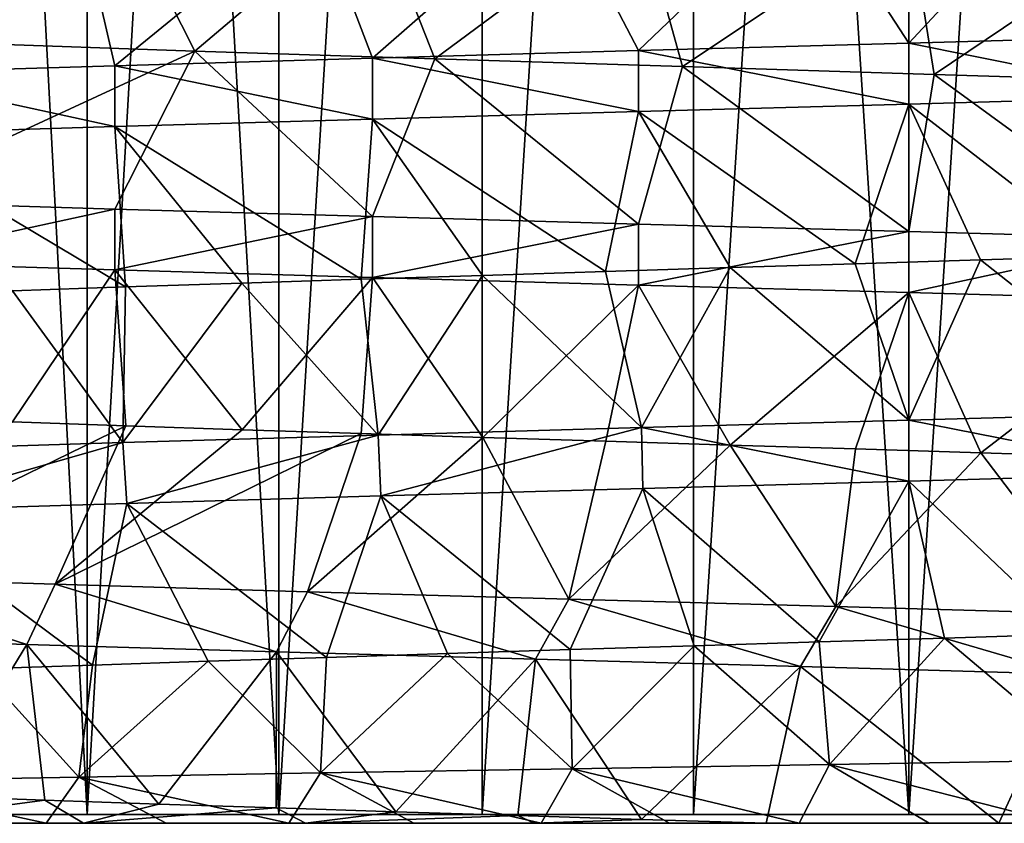
# Model space of a CAD drawing. Units: millimetres. Extents: x -266 to 147, y -45 to 343.
# Drawn here: x -61 to -56, y -45 to -41 of the extents above; entities that cross this region are included whole.
import ezdxf

# ---------------------------------------------------------------- set-up
doc = ezdxf.new("R2010")
doc.units = ezdxf.units.MM
doc.header["$LTSCALE"] = 65.185185
for name, color, linetype in [('234', 7, 'CONTINUOUS'), ('235', 7, 'CONTINUOUS'), ('238', 7, 'CONTINUOUS'), ('240', 7, 'CONTINUOUS'), ('260', 7, 'CONTINUOUS'), ('261', 7, 'CONTINUOUS'), ('263', 7, 'CONTINUOUS'), ('264', 7, 'CONTINUOUS'), ('288', 7, 'CONTINUOUS'), ('364', 7, 'CONTINUOUS'), ('365', 7, 'CONTINUOUS'), ('368', 7, 'CONTINUOUS'), ('369', 7, 'CONTINUOUS')]:
    doc.layers.add(name, color=color, linetype=linetype)

msp = doc.modelspace()

# ---------------------------------------------------------------- linework, layer by layer
at = {"layer": '234', "color": 7, "linetype": 'CONTINUOUS', "true_color": 0xaaaaaa}
for points in [[(-55.7719, -29, -9.4797), (-56.8, -29, -9.55), (-55.7719, -44.9573, -9.4797), (-55.7719, -29, -9.4797)], [(-56.8, -29, -9.55), (-56.8, -44.9573, -9.55), (-55.7719, -44.9573, -9.4797), (-56.8, -29, -9.55)], [(-56.8, -29, 5.55), (-55.7719, -29, 5.4797), (-56.8, -44.9573, 5.55), (-56.8, -29, 5.55)], [(-56.8, -44.9573, 5.55), (-55.7719, -29, 5.4797), (-55.7719, -44.9573, 5.4797), (-56.8, -44.9573, 5.55)]]:
    msp.add_3dface(points, dxfattribs=at)
at = {"layer": '235', "color": 7, "linetype": 'CONTINUOUS', "true_color": 0xaaaaaa}
for points in [[(-61.7539, -45, -10.0931), (-60.7413, -45, -10.5825), (-61.4732, -45, 6.614), (-61.7539, -45, -10.0931)], [(-61.4732, -45, 6.614), (-60.7413, -45, -10.5825), (-60.9184, -45, 6.8926), (-61.4732, -45, 6.614)], [(-60.9184, -45, 6.8926), (-60.7413, -45, -10.5825), (-60.3469, -45, 7.1356), (-60.9184, -45, 6.8926)], [(-60.7413, -45, -10.5825), (-59.6816, -45, -10.947), (-60.3469, -45, 7.1356), (-60.7413, -45, -10.5825)], [(-60.3469, -45, 7.1356), (-59.6816, -45, -10.947), (-59.7611, -45, 7.3419), (-60.3469, -45, 7.1356)], [(-59.7611, -45, 7.3419), (-59.6816, -45, -10.947), (-59.1636, -45, 7.5107), (-59.7611, -45, 7.3419)], [(-59.6816, -45, -10.947), (-58.5899, -45, -11.182), (-59.1636, -45, 7.5107), (-59.6816, -45, -10.947)], [(-59.1636, -45, 7.5107), (-58.5899, -45, -11.182), (-58.5564, -45, 7.6413), (-59.1636, -45, 7.5107)], [(-58.5899, -45, -11.182), (-57.4818, -45, -11.285), (-58.5564, -45, 7.6413), (-58.5899, -45, -11.182)], [(-58.5564, -45, 7.6413), (-57.4818, -45, -11.285), (-57.9424, -45, 7.7332), (-58.5564, -45, 7.6413)], [(-57.9424, -45, 7.7332), (-57.4818, -45, -11.285), (-57.3235, -45, 7.786), (-57.9424, -45, 7.7332)], [(-57.3235, -45, 7.786), (-57.4818, -45, -11.285), (-56.3707, -45, -11.345), (-57.3235, -45, 7.786)], [(-56.7028, -45, 7.7995), (-57.3235, -45, 7.786), (-56.3707, -45, -11.345), (-56.7028, -45, 7.7995)], [(-56.0823, -45, 7.7737), (-56.7028, -45, 7.7995), (-56.3707, -45, -11.345), (-56.0823, -45, 7.7737)], [(-55.2563, -45, -11.2719), (-56.0823, -45, 7.7737), (-56.3707, -45, -11.345), (-55.2563, -45, -11.2719)]]:
    msp.add_3dface(points, dxfattribs=at)
at = {"layer": '238', "color": 7, "linetype": 'CONTINUOUS', "true_color": 0xaaaaaa}
for points in [[(-60.7229, -44.9573, -8.4509), (-61.5646, -29, -7.8567), (-61.5647, -44.9573, -7.8566), (-60.7229, -44.9573, -8.4509)], [(-61.5646, -29, 3.8567), (-60.7229, -29, 4.4509), (-61.5647, -44.9573, 3.8566), (-61.5646, -29, 3.8567)], [(-61.5647, -44.9573, 3.8566), (-60.7229, -29, 4.4509), (-60.7229, -44.9573, 4.4509), (-61.5647, -44.9573, 3.8566)], [(-60.7229, -29, -8.4509), (-61.5646, -29, -7.8567), (-60.7229, -44.9573, -8.4509), (-60.7229, -29, -8.4509)], [(-59.808, -29, -8.9249), (-60.7229, -29, -8.4509), (-59.8079, -44.9573, -8.9249), (-59.808, -29, -8.9249)], [(-59.8079, -44.9573, -8.9249), (-60.7229, -29, -8.4509), (-60.7229, -44.9573, -8.4509), (-59.8079, -44.9573, -8.9249)], [(-60.7229, -29, 4.4509), (-59.808, -29, 4.9249), (-60.7229, -44.9573, 4.4509), (-60.7229, -29, 4.4509)], [(-60.7229, -44.9573, 4.4509), (-59.808, -29, 4.9249), (-59.8079, -44.9573, 4.9249), (-60.7229, -44.9573, 4.4509)], [(-58.837, -29, -9.27), (-59.808, -29, -8.9249), (-59.8079, -44.9573, -8.9249), (-58.837, -29, -9.27)], [(-59.808, -29, 4.9249), (-58.837, -29, 5.27), (-59.8079, -44.9573, 4.9249), (-59.808, -29, 4.9249)], [(-58.837, -44.9573, -9.27), (-58.837, -29, -9.27), (-59.8079, -44.9573, -8.9249), (-58.837, -44.9573, -9.27)], [(-59.8079, -44.9573, 4.9249), (-58.837, -29, 5.27), (-58.837, -44.9573, 5.27), (-59.8079, -44.9573, 4.9249)], [(-57.8281, -29, -9.4797), (-58.837, -29, -9.27), (-58.837, -44.9573, -9.27), (-57.8281, -29, -9.4797)], [(-57.8281, -44.9573, -9.4797), (-57.8281, -29, -9.4797), (-58.837, -44.9573, -9.27), (-57.8281, -44.9573, -9.4797)], [(-58.837, -29, 5.27), (-57.8281, -29, 5.4797), (-58.837, -44.9573, 5.27), (-58.837, -29, 5.27)], [(-58.837, -44.9573, 5.27), (-57.8281, -29, 5.4797), (-57.8281, -44.9573, 5.4797), (-58.837, -44.9573, 5.27)], [(-56.8, -29, -9.55), (-57.8281, -29, -9.4797), (-56.8, -44.9573, -9.55), (-56.8, -29, -9.55)], [(-56.8, -44.9573, -9.55), (-57.8281, -29, -9.4797), (-57.8281, -44.9573, -9.4797), (-56.8, -44.9573, -9.55)], [(-57.8281, -29, 5.4797), (-56.8, -29, 5.55), (-57.8281, -44.9573, 5.4797), (-57.8281, -29, 5.4797)], [(-56.8, -29, 5.55), (-56.8, -44.9573, 5.55), (-57.8281, -44.9573, 5.4797), (-56.8, -29, 5.55)]]:
    msp.add_3dface(points, dxfattribs=at)
at = {"layer": '240', "color": 7, "linetype": 'CONTINUOUS', "true_color": 0xaaaaaa}
for points in [[(-57.1788, -44.7192, 8.0737), (-56.0823, -45, 7.7737), (-55.9394, -44.6993, 8.064), (-57.1788, -44.7192, 8.0737)], [(-59.6093, -44.7592, 7.6398), (-58.5564, -45, 7.6413), (-58.4083, -44.7392, 7.9314), (-59.6093, -44.7592, 7.6398)], [(-58.5564, -45, 7.6413), (-57.9424, -45, 7.7332), (-58.4083, -44.7392, 7.9314), (-58.5564, -45, 7.6413)], [(-58.4083, -44.7392, 7.9314), (-57.3235, -45, 7.786), (-57.1788, -44.7192, 8.0737), (-58.4083, -44.7392, 7.9314)], [(-57.9424, -45, 7.7332), (-57.3235, -45, 7.786), (-58.4083, -44.7392, 7.9314), (-57.9424, -45, 7.7332)], [(-57.3235, -45, 7.786), (-56.7028, -45, 7.7995), (-57.1788, -44.7192, 8.0737), (-57.3235, -45, 7.786)], [(-56.7028, -45, 7.7995), (-56.0823, -45, 7.7737), (-57.1788, -44.7192, 8.0737), (-56.7028, -45, 7.7995)], [(-61.8539, -44.7993, 6.6298), (-60.9184, -45, 6.8926), (-60.7637, -44.7792, 7.2035), (-61.8539, -44.7993, 6.6298)], [(-60.9184, -45, 6.8926), (-60.3469, -45, 7.1356), (-60.7637, -44.7792, 7.2035), (-60.9184, -45, 6.8926)], [(-60.7637, -44.7792, 7.2035), (-59.7611, -45, 7.3419), (-59.6093, -44.7592, 7.6398), (-60.7637, -44.7792, 7.2035)], [(-60.3469, -45, 7.1356), (-59.7611, -45, 7.3419), (-60.7637, -44.7792, 7.2035), (-60.3469, -45, 7.1356)], [(-59.7611, -45, 7.3419), (-59.1636, -45, 7.5107), (-59.6093, -44.7592, 7.6398), (-59.7611, -45, 7.3419)], [(-59.1636, -45, 7.5107), (-58.5564, -45, 7.6413), (-59.6093, -44.7592, 7.6398), (-59.1636, -45, 7.5107)], [(-61.4732, -45, 6.614), (-60.9184, -45, 6.8926), (-61.8539, -44.7993, 6.6298), (-61.4732, -45, 6.614)]]:
    msp.add_3dface(points, dxfattribs=at)
at = {"layer": '260', "color": 7, "linetype": 'CONTINUOUS', "true_color": 0xaaaaaa}
for points in [[(-55.5342, -41.5311, 8.2219), (-56.8, -41.5664, 8.3), (-55.8611, -42.2921, 7.2625), (-55.5342, -41.5311, 8.2219)], [(-56.8, -41.5664, 8.3), (-58.091, -41.6024, 8.2188), (-57.0569, -42.3289, 7.3065), (-56.8, -41.5664, 8.3)], [(-56.4583, -42.3105, 7.3037), (-56.8, -41.5664, 8.3), (-57.0569, -42.3289, 7.3065), (-56.4583, -42.3105, 7.3037)], [(-55.8611, -42.2921, 7.2625), (-56.8, -41.5664, 8.3), (-56.4583, -42.3105, 7.3037), (-55.8611, -42.2921, 7.2625)], [(-59.3616, -41.6384, 7.9764), (-60.5917, -41.6744, 7.5767), (-59.4159, -42.4026, 6.935), (-59.3616, -41.6384, 7.9764)], [(-58.8362, -42.3842, 7.0846), (-59.3616, -41.6384, 7.9764), (-59.4159, -42.4026, 6.935), (-58.8362, -42.3842, 7.0846)], [(-58.091, -41.6024, 8.2188), (-59.3616, -41.6384, 7.9764), (-58.2484, -42.3658, 7.1966), (-58.091, -41.6024, 8.2188)], [(-58.2484, -42.3658, 7.1966), (-59.3616, -41.6384, 7.9764), (-58.8362, -42.3842, 7.0846), (-58.2484, -42.3658, 7.1966)], [(-57.6542, -42.3473, 7.2707), (-58.091, -41.6024, 8.2188), (-58.2484, -42.3658, 7.1966), (-57.6542, -42.3473, 7.2707)], [(-57.0569, -42.3289, 7.3065), (-58.091, -41.6024, 8.2188), (-57.6542, -42.3473, 7.2707), (-57.0569, -42.3289, 7.3065)], [(-60.5917, -41.6744, 7.5767), (-61.762, -41.7104, 7.026), (-60.5401, -42.4394, 6.5257), (-60.5917, -41.6744, 7.5767)], [(-59.4159, -42.4026, 6.935), (-60.5917, -41.6744, 7.5767), (-59.9846, -42.421, 6.7484), (-59.4159, -42.4026, 6.935)], [(-59.9846, -42.421, 6.7484), (-60.5917, -41.6744, 7.5767), (-60.5401, -42.4394, 6.5257), (-59.9846, -42.421, 6.7484)], [(-60.5401, -42.4394, 6.5257), (-61.762, -41.7104, 7.026), (-61.0803, -42.4579, 6.2677), (-60.5401, -42.4394, 6.5257)], [(-61.762, -42.3224, -11.026), (-60.5917, -42.3584, -11.5767), (-61.0794, -43.0842, -10.2682), (-61.762, -42.3224, -11.026)], [(-61.0794, -43.0842, -10.2682), (-60.5917, -42.3584, -11.5767), (-60.5391, -43.1026, -10.5262), (-61.0794, -43.0842, -10.2682)], [(-60.5917, -42.3584, -11.5767), (-59.3616, -42.3944, -11.9764), (-59.9836, -43.121, -10.7488), (-60.5917, -42.3584, -11.5767)], [(-60.5391, -43.1026, -10.5262), (-60.5917, -42.3584, -11.5767), (-59.9836, -43.121, -10.7488), (-60.5391, -43.1026, -10.5262)], [(-59.9836, -43.121, -10.7488), (-59.3616, -42.3944, -11.9764), (-59.4148, -43.1394, -10.9353), (-59.9836, -43.121, -10.7488)], [(-59.4148, -43.1394, -10.9353), (-59.3616, -42.3944, -11.9764), (-58.8351, -43.1579, -11.0848), (-59.4148, -43.1394, -10.9353)], [(-59.3616, -42.3944, -11.9764), (-58.091, -42.4304, -12.2188), (-58.8351, -43.1579, -11.0848), (-59.3616, -42.3944, -11.9764)], [(-58.8351, -43.1579, -11.0848), (-58.091, -42.4304, -12.2188), (-58.2473, -43.1763, -11.1968), (-58.8351, -43.1579, -11.0848)], [(-58.2473, -43.1763, -11.1968), (-58.091, -42.4304, -12.2188), (-57.6531, -43.1947, -11.2708), (-58.2473, -43.1763, -11.1968)], [(-58.091, -42.4304, -12.2188), (-56.8, -42.4664, -12.3), (-57.6531, -43.1947, -11.2708), (-58.091, -42.4304, -12.2188)], [(-57.6531, -43.1947, -11.2708), (-56.8, -42.4664, -12.3), (-57.0559, -43.2131, -11.3065), (-57.6531, -43.1947, -11.2708)], [(-57.0559, -43.2131, -11.3065), (-56.8, -42.4664, -12.3), (-56.4572, -43.2316, -11.3037), (-57.0559, -43.2131, -11.3065)], [(-56.8, -42.4664, -12.3), (-55.509, -42.5024, -12.2188), (-56.4572, -43.2316, -11.3037), (-56.8, -42.4664, -12.3)], [(-56.4572, -43.2316, -11.3037), (-55.509, -42.5024, -12.2188), (-55.8601, -43.25, -11.2624), (-56.4572, -43.2316, -11.3037)], [(-55.509, -43.3304, 8.2188), (-56.8, -43.3664, 8.3), (-56.0323, -44.0974, 7.2783), (-55.509, -43.3304, 8.2188)], [(-57.2286, -44.1342, 7.3001), (-56.8, -43.3664, 8.3), (-58.0705, -43.4019, 8.2213), (-57.2286, -44.1342, 7.3001)], [(-56.6303, -44.1158, 7.3085), (-56.8, -43.3664, 8.3), (-57.2286, -44.1342, 7.3001), (-56.6303, -44.1158, 7.3085)], [(-56.0323, -44.0974, 7.2783), (-56.8, -43.3664, 8.3), (-56.6303, -44.1158, 7.3085), (-56.0323, -44.0974, 7.2783)], [(-59.3215, -43.4373, 7.9866), (-58.4179, -44.171, 7.1683), (-58.0705, -43.4019, 8.2213), (-59.3215, -43.4373, 7.9866)], [(-58.4179, -44.171, 7.1683), (-57.8255, -44.1526, 7.2533), (-58.0705, -43.4019, 8.2213), (-58.4179, -44.171, 7.1683)], [(-57.8255, -44.1526, 7.2533), (-57.2286, -44.1342, 7.3001), (-58.0705, -43.4019, 8.2213), (-57.8255, -44.1526, 7.2533)], [(-61.6892, -43.5081, 7.0656), (-60.6971, -44.2447, 6.4551), (-60.5339, -43.4727, 7.5994), (-61.6892, -43.5081, 7.0656)], [(-60.6971, -44.2447, 6.4551), (-60.1455, -44.2263, 6.6881), (-60.5339, -43.4727, 7.5994), (-60.6971, -44.2447, 6.4551)], [(-60.5339, -43.4727, 7.5994), (-59.5805, -44.2079, 6.8851), (-59.3215, -43.4373, 7.9866), (-60.5339, -43.4727, 7.5994)], [(-60.1455, -44.2263, 6.6881), (-59.5805, -44.2079, 6.8851), (-60.5339, -43.4727, 7.5994), (-60.1455, -44.2263, 6.6881)], [(-59.5805, -44.2079, 6.8851), (-59.0037, -44.1895, 7.0454), (-59.3215, -43.4373, 7.9866), (-59.5805, -44.2079, 6.8851)], [(-59.0037, -44.1895, 7.0454), (-58.4179, -44.171, 7.1683), (-59.3215, -43.4373, 7.9866), (-59.0037, -44.1895, 7.0454)], [(-61.2321, -44.2631, 6.1873), (-60.6971, -44.2447, 6.4551), (-61.6892, -43.5081, 7.0656), (-61.2321, -44.2631, 6.1873)], [(-61.0114, -44.1458, -11.3997), (-61.4536, -44.871, -10.0635), (-62.1385, -44.1103, -10.8085), (-61.0114, -44.1458, -11.3997)], [(-60.9258, -44.8895, -10.3459), (-61.4536, -44.871, -10.0635), (-61.0114, -44.1458, -11.3997), (-60.9258, -44.8895, -10.3459)], [(-60.381, -44.9079, -10.5938), (-60.9258, -44.8895, -10.3459), (-61.0114, -44.1458, -11.3997), (-60.381, -44.9079, -10.5938)], [(-59.82, -44.1812, -11.8473), (-60.381, -44.9079, -10.5938), (-61.0114, -44.1458, -11.3997), (-59.82, -44.1812, -11.8473)], [(-59.8215, -44.9263, -10.8061), (-60.381, -44.9079, -10.5938), (-59.82, -44.1812, -11.8473), (-59.8215, -44.9263, -10.8061)], [(-59.2492, -44.9447, -10.9821), (-59.8215, -44.9263, -10.8061), (-59.82, -44.1812, -11.8473), (-59.2492, -44.9447, -10.9821)], [(-58.5825, -44.2166, -12.1446), (-59.2492, -44.9447, -10.9821), (-59.82, -44.1812, -11.8473), (-58.5825, -44.2166, -12.1446)], [(-58.6671, -44.9632, -11.1209), (-59.2492, -44.9447, -10.9821), (-58.5825, -44.2166, -12.1446), (-58.6671, -44.9632, -11.1209)], [(-58.077, -44.9816, -11.222), (-58.6671, -44.9632, -11.1209), (-58.5825, -44.2166, -12.1446), (-58.077, -44.9816, -11.222)], [(-57.3176, -44.252, -12.287), (-58.077, -44.9816, -11.222), (-58.5825, -44.2166, -12.1446), (-57.3176, -44.252, -12.287)], [(-57.4818, -45, -11.285), (-58.077, -44.9816, -11.222), (-57.3176, -44.252, -12.287), (-57.4818, -45, -11.285)], [(-56.3707, -45, -11.345), (-57.4818, -45, -11.285), (-57.3176, -44.252, -12.287), (-56.3707, -45, -11.345)], [(-56.0448, -44.2875, -12.2723), (-56.3707, -45, -11.345), (-57.3176, -44.252, -12.287), (-56.0448, -44.2875, -12.2723)], [(-55.2563, -45, -11.2719), (-56.3707, -45, -11.345), (-56.0448, -44.2875, -12.2723), (-55.2563, -45, -11.2719)]]:
    msp.add_3dface(points, dxfattribs=at)
at = {"layer": '261', "color": 7, "linetype": 'CONTINUOUS', "true_color": 0xaaaaaa}
for points in [[(-55.8611, -42.2921, 7.2625), (-56.4583, -42.3105, 7.3037), (-55.5342, -43.0403, 8.2219), (-55.8611, -42.2921, 7.2625)], [(-57.6542, -42.3473, 7.2707), (-58.2484, -42.3658, 7.1966), (-58.0771, -43.1112, 8.2205), (-57.6542, -42.3473, 7.2707)], [(-56.8, -43.0756, 8.3), (-57.6542, -42.3473, 7.2707), (-58.0771, -43.1112, 8.2205), (-56.8, -43.0756, 8.3)], [(-57.0569, -42.3289, 7.3065), (-57.6542, -42.3473, 7.2707), (-56.8, -43.0756, 8.3), (-57.0569, -42.3289, 7.3065)], [(-56.4583, -42.3105, 7.3037), (-57.0569, -42.3289, 7.3065), (-56.8, -43.0756, 8.3), (-56.4583, -42.3105, 7.3037)], [(-55.5342, -43.0403, 8.2219), (-56.4583, -42.3105, 7.3037), (-56.8, -43.0756, 8.3), (-55.5342, -43.0403, 8.2219)], [(-58.8362, -42.3842, 7.0846), (-59.4159, -42.4026, 6.935), (-59.3345, -43.1468, 7.9833), (-58.8362, -42.3842, 7.0846)], [(-58.0771, -43.1112, 8.2205), (-58.8362, -42.3842, 7.0846), (-59.3345, -43.1468, 7.9833), (-58.0771, -43.1112, 8.2205)], [(-58.2484, -42.3658, 7.1966), (-58.8362, -42.3842, 7.0846), (-58.0771, -43.1112, 8.2205), (-58.2484, -42.3658, 7.1966)], [(-60.5401, -42.4394, 6.5257), (-61.0803, -42.4579, 6.2677), (-60.5526, -43.1824, 7.5921), (-60.5401, -42.4394, 6.5257)], [(-59.9846, -42.421, 6.7484), (-60.5401, -42.4394, 6.5257), (-60.5526, -43.1824, 7.5921), (-59.9846, -42.421, 6.7484)], [(-59.3345, -43.1468, 7.9833), (-59.9846, -42.421, 6.7484), (-60.5526, -43.1824, 7.5921), (-59.3345, -43.1468, 7.9833)], [(-59.4159, -42.4026, 6.935), (-59.9846, -42.421, 6.7484), (-59.3345, -43.1468, 7.9833), (-59.4159, -42.4026, 6.935)], [(-60.5526, -43.1824, 7.5921), (-61.0803, -42.4579, 6.2677), (-61.7129, -43.218, 7.0528), (-60.5526, -43.1824, 7.5921)], [(-61.0794, -43.0842, -10.2682), (-60.5391, -43.1026, -10.5262), (-62.0175, -43.8234, -10.8808), (-61.0794, -43.0842, -10.2682)], [(-62.0175, -43.8234, -10.8808), (-60.5391, -43.1026, -10.5262), (-60.8761, -43.859, -11.4591), (-62.0175, -43.8234, -10.8808)], [(-60.5391, -43.1026, -10.5262), (-59.9836, -43.121, -10.7488), (-60.8761, -43.859, -11.4591), (-60.5391, -43.1026, -10.5262)], [(-59.9836, -43.121, -10.7488), (-59.4148, -43.1394, -10.9353), (-60.8761, -43.859, -11.4591), (-59.9836, -43.121, -10.7488)], [(-60.8761, -43.859, -11.4591), (-59.4148, -43.1394, -10.9353), (-59.6717, -43.8946, -11.8916), (-60.8761, -43.859, -11.4591)], [(-59.4148, -43.1394, -10.9353), (-58.8351, -43.1579, -11.0848), (-59.6717, -43.8946, -11.8916), (-59.4148, -43.1394, -10.9353)], [(-59.6717, -43.8946, -11.8916), (-58.8351, -43.1579, -11.0848), (-58.4231, -43.9302, -12.1713), (-59.6717, -43.8946, -11.8916)], [(-58.8351, -43.1579, -11.0848), (-58.2473, -43.1763, -11.1968), (-58.4231, -43.9302, -12.1713), (-58.8351, -43.1579, -11.0848)], [(-58.2473, -43.1763, -11.1968), (-57.6531, -43.1947, -11.2708), (-58.4231, -43.9302, -12.1713), (-58.2473, -43.1763, -11.1968)], [(-58.4231, -43.9302, -12.1713), (-57.6531, -43.1947, -11.2708), (-57.1495, -43.9658, -12.2941), (-58.4231, -43.9302, -12.1713)], [(-57.6531, -43.1947, -11.2708), (-57.0559, -43.2131, -11.3065), (-57.1495, -43.9658, -12.2941), (-57.6531, -43.1947, -11.2708)], [(-57.0559, -43.2131, -11.3065), (-56.4572, -43.2316, -11.3037), (-57.1495, -43.9658, -12.2941), (-57.0559, -43.2131, -11.3065)], [(-57.1495, -43.9658, -12.2941), (-56.4572, -43.2316, -11.3037), (-55.8706, -44.0014, -12.258), (-57.1495, -43.9658, -12.2941)], [(-56.4572, -43.2316, -11.3037), (-55.8601, -43.25, -11.2624), (-55.8706, -44.0014, -12.258), (-56.4572, -43.2316, -11.3037)], [(-57.1788, -44.7192, 8.0737), (-57.2286, -44.1342, 7.3001), (-57.8255, -44.1526, 7.2533), (-57.1788, -44.7192, 8.0737)], [(-57.1788, -44.7192, 8.0737), (-56.6303, -44.1158, 7.3085), (-57.2286, -44.1342, 7.3001), (-57.1788, -44.7192, 8.0737)], [(-57.1788, -44.7192, 8.0737), (-55.9394, -44.6993, 8.064), (-56.6303, -44.1158, 7.3085), (-57.1788, -44.7192, 8.0737)], [(-55.9394, -44.6993, 8.064), (-56.0323, -44.0974, 7.2783), (-56.6303, -44.1158, 7.3085), (-55.9394, -44.6993, 8.064)], [(-58.4083, -44.7392, 7.9314), (-58.4179, -44.171, 7.1683), (-59.0037, -44.1895, 7.0454), (-58.4083, -44.7392, 7.9314)], [(-58.4083, -44.7392, 7.9314), (-57.8255, -44.1526, 7.2533), (-58.4179, -44.171, 7.1683), (-58.4083, -44.7392, 7.9314)], [(-58.4083, -44.7392, 7.9314), (-57.1788, -44.7192, 8.0737), (-57.8255, -44.1526, 7.2533), (-58.4083, -44.7392, 7.9314)], [(-60.7637, -44.7792, 7.2035), (-59.6093, -44.7592, 7.6398), (-60.1455, -44.2263, 6.6881), (-60.7637, -44.7792, 7.2035)], [(-60.7637, -44.7792, 7.2035), (-60.1455, -44.2263, 6.6881), (-60.6971, -44.2447, 6.4551), (-60.7637, -44.7792, 7.2035)], [(-59.6093, -44.7592, 7.6398), (-59.5805, -44.2079, 6.8851), (-60.1455, -44.2263, 6.6881), (-59.6093, -44.7592, 7.6398)], [(-59.6093, -44.7592, 7.6398), (-58.4083, -44.7392, 7.9314), (-59.0037, -44.1895, 7.0454), (-59.6093, -44.7592, 7.6398)], [(-59.6093, -44.7592, 7.6398), (-59.0037, -44.1895, 7.0454), (-59.5805, -44.2079, 6.8851), (-59.6093, -44.7592, 7.6398)], [(-61.8539, -44.7993, 6.6298), (-60.7637, -44.7792, 7.2035), (-61.2321, -44.2631, 6.1873), (-61.8539, -44.7993, 6.6298)], [(-60.7637, -44.7792, 7.2035), (-60.6971, -44.2447, 6.4551), (-61.2321, -44.2631, 6.1873), (-60.7637, -44.7792, 7.2035)], [(-61.7539, -45, -10.0931), (-61.4536, -44.871, -10.0635), (-60.9258, -44.8895, -10.3459), (-61.7539, -45, -10.0931)], [(-60.7413, -45, -10.5825), (-61.7539, -45, -10.0931), (-60.9258, -44.8895, -10.3459), (-60.7413, -45, -10.5825)], [(-60.7413, -45, -10.5825), (-60.9258, -44.8895, -10.3459), (-60.381, -44.9079, -10.5938), (-60.7413, -45, -10.5825)], [(-60.7413, -45, -10.5825), (-60.381, -44.9079, -10.5938), (-59.8215, -44.9263, -10.8061), (-60.7413, -45, -10.5825)], [(-59.6816, -45, -10.947), (-60.7413, -45, -10.5825), (-59.8215, -44.9263, -10.8061), (-59.6816, -45, -10.947)], [(-59.6816, -45, -10.947), (-59.8215, -44.9263, -10.8061), (-59.2492, -44.9447, -10.9821), (-59.6816, -45, -10.947)], [(-59.6816, -45, -10.947), (-59.2492, -44.9447, -10.9821), (-58.6671, -44.9632, -11.1209), (-59.6816, -45, -10.947)], [(-58.5899, -45, -11.182), (-59.6816, -45, -10.947), (-58.6671, -44.9632, -11.1209), (-58.5899, -45, -11.182)], [(-58.5899, -45, -11.182), (-58.6671, -44.9632, -11.1209), (-58.077, -44.9816, -11.222), (-58.5899, -45, -11.182)], [(-57.4818, -45, -11.285), (-58.5899, -45, -11.182), (-58.077, -44.9816, -11.222), (-57.4818, -45, -11.285)]]:
    msp.add_3dface(points, dxfattribs=at)
at = {"layer": '263', "color": 7, "linetype": 'CONTINUOUS', "true_color": 0xaaaaaa}
for points in [[(-60.5917, -40.5584, -11.5767), (-61.2978, -41.2766, -10.1515), (-61.762, -40.5224, -11.026), (-60.5917, -40.5584, -11.5767)], [(-60.2092, -41.3136, -10.6633), (-61.2978, -41.2766, -10.1515), (-60.5917, -40.5584, -11.5767), (-60.2092, -41.3136, -10.6633)], [(-59.3616, -40.5944, -11.9764), (-60.2092, -41.3136, -10.6633), (-60.5917, -40.5584, -11.5767), (-59.3616, -40.5944, -11.9764)], [(-59.0639, -41.3506, -11.0306), (-60.2092, -41.3136, -10.6633), (-59.3616, -40.5944, -11.9764), (-59.0639, -41.3506, -11.0306)], [(-58.091, -40.6304, -12.2188), (-59.0639, -41.3506, -11.0306), (-59.3616, -40.5944, -11.9764), (-58.091, -40.6304, -12.2188)], [(-57.8809, -41.3877, -11.247), (-59.0639, -41.3506, -11.0306), (-58.091, -40.6304, -12.2188), (-57.8809, -41.3877, -11.247)], [(-56.8, -40.6664, -12.3), (-57.8809, -41.3877, -11.247), (-58.091, -40.6304, -12.2188), (-56.8, -40.6664, -12.3)], [(-56.6798, -41.4247, -11.3092), (-57.8809, -41.3877, -11.247), (-56.8, -40.6664, -12.3), (-56.6798, -41.4247, -11.3092)], [(-55.6041, -40.6998, -12.2303), (-56.6798, -41.4247, -11.3092), (-56.8, -40.6664, -12.3), (-55.6041, -40.6998, -12.2303)], [(-55.4806, -41.4617, -11.216), (-56.6798, -41.4247, -11.3092), (-55.6041, -40.6998, -12.2303), (-55.4806, -41.4617, -11.216)]]:
    msp.add_3dface(points, dxfattribs=at)
at = {"layer": '264', "color": 7, "linetype": 'CONTINUOUS', "true_color": 0xaaaaaa}
for points in [[(-56.0784, -40.4988, 7.282), (-57.2812, -40.5358, 7.2976), (-56.8, -41.2756, 8.3), (-56.0784, -40.4988, 7.282)], [(-55.509, -41.2396, 8.2188), (-56.0784, -40.4988, 7.282), (-56.8, -41.2756, 8.3), (-55.509, -41.2396, 8.2188)], [(-57.2812, -40.5358, 7.2976), (-58.476, -40.5729, 7.1579), (-58.091, -41.3116, 8.2188), (-57.2812, -40.5358, 7.2976)], [(-56.8, -41.2756, 8.3), (-57.2812, -40.5358, 7.2976), (-58.091, -41.3116, 8.2188), (-56.8, -41.2756, 8.3)], [(-59.6427, -40.6099, 6.8654), (-60.7619, -40.6469, 6.4249), (-60.5917, -41.3836, 7.5767), (-59.6427, -40.6099, 6.8654)], [(-59.3616, -41.3476, 7.9764), (-59.6427, -40.6099, 6.8654), (-60.5917, -41.3836, 7.5767), (-59.3616, -41.3476, 7.9764)], [(-58.476, -40.5729, 7.1579), (-59.6427, -40.6099, 6.8654), (-59.3616, -41.3476, 7.9764), (-58.476, -40.5729, 7.1579)], [(-58.091, -41.3116, 8.2188), (-58.476, -40.5729, 7.1579), (-59.3616, -41.3476, 7.9764), (-58.091, -41.3116, 8.2188)], [(-60.7619, -40.6469, 6.4249), (-61.8149, -40.684, 5.8439), (-61.762, -41.4196, 7.026), (-60.7619, -40.6469, 6.4249)], [(-60.5917, -41.3836, 7.5767), (-60.7619, -40.6469, 6.4249), (-61.762, -41.4196, 7.026), (-60.5917, -41.3836, 7.5767)], [(-61.2978, -41.2766, -10.1515), (-60.2092, -41.3136, -10.6633), (-61.762, -42.0316, -11.026), (-61.2978, -41.2766, -10.1515)], [(-61.762, -42.0316, -11.026), (-60.2092, -41.3136, -10.6633), (-60.5917, -42.0676, -11.5767), (-61.762, -42.0316, -11.026)], [(-60.5917, -42.0676, -11.5767), (-60.2092, -41.3136, -10.6633), (-59.3616, -42.1036, -11.9764), (-60.5917, -42.0676, -11.5767)], [(-60.2092, -41.3136, -10.6633), (-59.0639, -41.3506, -11.0306), (-59.3616, -42.1036, -11.9764), (-60.2092, -41.3136, -10.6633)], [(-59.3616, -42.1036, -11.9764), (-59.0639, -41.3506, -11.0306), (-58.091, -42.1396, -12.2188), (-59.3616, -42.1036, -11.9764)], [(-59.0639, -41.3506, -11.0306), (-57.8809, -41.3877, -11.247), (-58.091, -42.1396, -12.2188), (-59.0639, -41.3506, -11.0306)], [(-57.8809, -41.3877, -11.247), (-56.8, -42.1756, -12.3), (-58.091, -42.1396, -12.2188), (-57.8809, -41.3877, -11.247)], [(-57.8809, -41.3877, -11.247), (-56.6798, -41.4247, -11.3092), (-56.8, -42.1756, -12.3), (-57.8809, -41.3877, -11.247)], [(-56.8, -42.1756, -12.3), (-56.6798, -41.4247, -11.3092), (-55.6041, -42.2089, -12.2303), (-56.8, -42.1756, -12.3)], [(-56.6798, -41.4247, -11.3092), (-55.4806, -41.4617, -11.216), (-55.6041, -42.2089, -12.2303), (-56.6798, -41.4247, -11.3092)]]:
    msp.add_3dface(points, dxfattribs=at)
at = {"layer": '288', "linetype": 'CONTINUOUS'}
for points in [[(-60.7229, -44.9573, -8.4509), (-61.5647, -44.9573, -7.8566), (-60.7229, -44.9573, 4.4509), (-60.7229, -44.9573, -8.4509)], [(-61.5647, -44.9573, -7.8566), (-61.5647, -44.9573, 3.8566), (-60.7229, -44.9573, 4.4509), (-61.5647, -44.9573, -7.8566)], [(-59.8079, -44.9573, -8.9249), (-60.7229, -44.9573, -8.4509), (-59.8079, -44.9573, 4.9249), (-59.8079, -44.9573, -8.9249)], [(-60.7229, -44.9573, -8.4509), (-60.7229, -44.9573, 4.4509), (-59.8079, -44.9573, 4.9249), (-60.7229, -44.9573, -8.4509)], [(-58.837, -44.9573, -9.27), (-59.8079, -44.9573, -8.9249), (-58.837, -44.9573, 5.27), (-58.837, -44.9573, -9.27)], [(-59.8079, -44.9573, -8.9249), (-59.8079, -44.9573, 4.9249), (-58.837, -44.9573, 5.27), (-59.8079, -44.9573, -8.9249)], [(-57.8281, -44.9573, -9.4797), (-58.837, -44.9573, -9.27), (-57.8281, -44.9573, 5.4797), (-57.8281, -44.9573, -9.4797)], [(-58.837, -44.9573, -9.27), (-58.837, -44.9573, 5.27), (-57.8281, -44.9573, 5.4797), (-58.837, -44.9573, -9.27)], [(-56.8, -44.9573, 5.55), (-56.8, -44.9573, -9.55), (-57.8281, -44.9573, -9.4797), (-56.8, -44.9573, 5.55)], [(-56.8, -44.9573, 5.55), (-57.8281, -44.9573, -9.4797), (-57.8281, -44.9573, 5.4797), (-56.8, -44.9573, 5.55)], [(-56.8, -44.9573, -9.55), (-56.8, -44.9573, 5.55), (-55.7719, -44.9573, 5.4797), (-56.8, -44.9573, -9.55)], [(-56.8, -44.9573, -9.55), (-55.7719, -44.9573, 5.4797), (-55.7719, -44.9573, -9.4797), (-56.8, -44.9573, -9.55)]]:
    msp.add_3dface(points, dxfattribs=at)
at = {"layer": '364', "color": 7, "linetype": 'CONTINUOUS', "true_color": 0xaaaaaa}
for points in [[(-55.5342, -41.5311, 8.2219), (-55.509, -41.2396, 8.2188), (-56.8, -41.2756, 8.3), (-55.5342, -41.5311, 8.2219)], [(-56.8, -41.5664, 8.3), (-55.5342, -41.5311, 8.2219), (-56.8, -41.2756, 8.3), (-56.8, -41.5664, 8.3)]]:
    msp.add_3dface(points, dxfattribs=at)
at = {"layer": '365', "color": 7, "linetype": 'CONTINUOUS', "true_color": 0xaaaaaa}
for points in [[(-56.8, -42.4664, -12.3), (-56.8, -42.1756, -12.3), (-55.6041, -42.2089, -12.2303), (-56.8, -42.4664, -12.3)], [(-55.509, -42.5024, -12.2188), (-56.8, -42.4664, -12.3), (-55.6041, -42.2089, -12.2303), (-55.509, -42.5024, -12.2188)], [(-55.509, -43.3304, 8.2188), (-55.5342, -43.0403, 8.2219), (-56.8, -43.0756, 8.3), (-55.509, -43.3304, 8.2188)], [(-56.8, -43.3664, 8.3), (-55.509, -43.3304, 8.2188), (-56.8, -43.0756, 8.3), (-56.8, -43.3664, 8.3)]]:
    msp.add_3dface(points, dxfattribs=at)
at = {"layer": '368', "color": 7, "linetype": 'CONTINUOUS', "true_color": 0xaaaaaa}
for points in [[(-58.091, -41.6024, 8.2188), (-58.091, -41.3116, 8.2188), (-59.3616, -41.3476, 7.9764), (-58.091, -41.6024, 8.2188)], [(-56.8, -41.5664, 8.3), (-56.8, -41.2756, 8.3), (-58.091, -41.3116, 8.2188), (-56.8, -41.5664, 8.3)], [(-58.091, -41.6024, 8.2188), (-56.8, -41.5664, 8.3), (-58.091, -41.3116, 8.2188), (-58.091, -41.6024, 8.2188)], [(-59.3616, -41.6384, 7.9764), (-59.3616, -41.3476, 7.9764), (-60.5917, -41.3836, 7.5767), (-59.3616, -41.6384, 7.9764)], [(-59.3616, -41.6384, 7.9764), (-58.091, -41.6024, 8.2188), (-59.3616, -41.3476, 7.9764), (-59.3616, -41.6384, 7.9764)], [(-60.5917, -41.6744, 7.5767), (-60.5917, -41.3836, 7.5767), (-61.762, -41.4196, 7.026), (-60.5917, -41.6744, 7.5767)], [(-60.5917, -41.6744, 7.5767), (-59.3616, -41.6384, 7.9764), (-60.5917, -41.3836, 7.5767), (-60.5917, -41.6744, 7.5767)], [(-61.762, -41.7104, 7.026), (-60.5917, -41.6744, 7.5767), (-61.762, -41.4196, 7.026), (-61.762, -41.7104, 7.026)], [(-61.762, -42.3224, -11.026), (-61.762, -42.0316, -11.026), (-60.5917, -42.0676, -11.5767), (-61.762, -42.3224, -11.026)], [(-60.5917, -42.3584, -11.5767), (-61.762, -42.3224, -11.026), (-60.5917, -42.0676, -11.5767), (-60.5917, -42.3584, -11.5767)], [(-60.5917, -42.3584, -11.5767), (-60.5917, -42.0676, -11.5767), (-59.3616, -42.1036, -11.9764), (-60.5917, -42.3584, -11.5767)], [(-59.3616, -42.3944, -11.9764), (-60.5917, -42.3584, -11.5767), (-59.3616, -42.1036, -11.9764), (-59.3616, -42.3944, -11.9764)], [(-59.3616, -42.3944, -11.9764), (-59.3616, -42.1036, -11.9764), (-58.091, -42.1396, -12.2188), (-59.3616, -42.3944, -11.9764)], [(-58.091, -42.4304, -12.2188), (-59.3616, -42.3944, -11.9764), (-58.091, -42.1396, -12.2188), (-58.091, -42.4304, -12.2188)], [(-56.8, -42.1756, -12.3), (-58.091, -42.4304, -12.2188), (-58.091, -42.1396, -12.2188), (-56.8, -42.1756, -12.3)], [(-56.8, -42.4664, -12.3), (-58.091, -42.4304, -12.2188), (-56.8, -42.1756, -12.3), (-56.8, -42.4664, -12.3)]]:
    msp.add_3dface(points, dxfattribs=at)
at = {"layer": '369', "color": 7, "linetype": 'CONTINUOUS', "true_color": 0xaaaaaa}
for points in [[(-56.8, -43.3664, 8.3), (-56.8, -43.0756, 8.3), (-58.0771, -43.1112, 8.2205), (-56.8, -43.3664, 8.3)], [(-60.5339, -43.4727, 7.5994), (-59.3345, -43.1468, 7.9833), (-60.5526, -43.1824, 7.5921), (-60.5339, -43.4727, 7.5994)], [(-60.5339, -43.4727, 7.5994), (-59.3215, -43.4373, 7.9866), (-59.3345, -43.1468, 7.9833), (-60.5339, -43.4727, 7.5994)], [(-59.3215, -43.4373, 7.9866), (-58.0771, -43.1112, 8.2205), (-59.3345, -43.1468, 7.9833), (-59.3215, -43.4373, 7.9866)], [(-59.3215, -43.4373, 7.9866), (-58.0705, -43.4019, 8.2213), (-58.0771, -43.1112, 8.2205), (-59.3215, -43.4373, 7.9866)], [(-58.0705, -43.4019, 8.2213), (-56.8, -43.3664, 8.3), (-58.0771, -43.1112, 8.2205), (-58.0705, -43.4019, 8.2213)], [(-61.6892, -43.5081, 7.0656), (-60.5526, -43.1824, 7.5921), (-61.7129, -43.218, 7.0528), (-61.6892, -43.5081, 7.0656)], [(-61.6892, -43.5081, 7.0656), (-60.5339, -43.4727, 7.5994), (-60.5526, -43.1824, 7.5921), (-61.6892, -43.5081, 7.0656)], [(-61.0114, -44.1458, -11.3997), (-62.1385, -44.1103, -10.8085), (-62.0175, -43.8234, -10.8808), (-61.0114, -44.1458, -11.3997)], [(-61.0114, -44.1458, -11.3997), (-62.0175, -43.8234, -10.8808), (-60.8761, -43.859, -11.4591), (-61.0114, -44.1458, -11.3997)], [(-59.82, -44.1812, -11.8473), (-61.0114, -44.1458, -11.3997), (-60.8761, -43.859, -11.4591), (-59.82, -44.1812, -11.8473)], [(-59.82, -44.1812, -11.8473), (-60.8761, -43.859, -11.4591), (-59.6717, -43.8946, -11.8916), (-59.82, -44.1812, -11.8473)], [(-58.5825, -44.2166, -12.1446), (-59.82, -44.1812, -11.8473), (-59.6717, -43.8946, -11.8916), (-58.5825, -44.2166, -12.1446)], [(-58.5825, -44.2166, -12.1446), (-59.6717, -43.8946, -11.8916), (-58.4231, -43.9302, -12.1713), (-58.5825, -44.2166, -12.1446)], [(-57.3176, -44.252, -12.287), (-58.5825, -44.2166, -12.1446), (-58.4231, -43.9302, -12.1713), (-57.3176, -44.252, -12.287)], [(-57.3176, -44.252, -12.287), (-58.4231, -43.9302, -12.1713), (-57.1495, -43.9658, -12.2941), (-57.3176, -44.252, -12.287)], [(-56.0448, -44.2875, -12.2723), (-57.3176, -44.252, -12.287), (-57.1495, -43.9658, -12.2941), (-56.0448, -44.2875, -12.2723)], [(-56.0448, -44.2875, -12.2723), (-57.1495, -43.9658, -12.2941), (-55.8706, -44.0014, -12.258), (-56.0448, -44.2875, -12.2723)]]:
    msp.add_3dface(points, dxfattribs=at)

doc.saveas('drawing.dxf')
